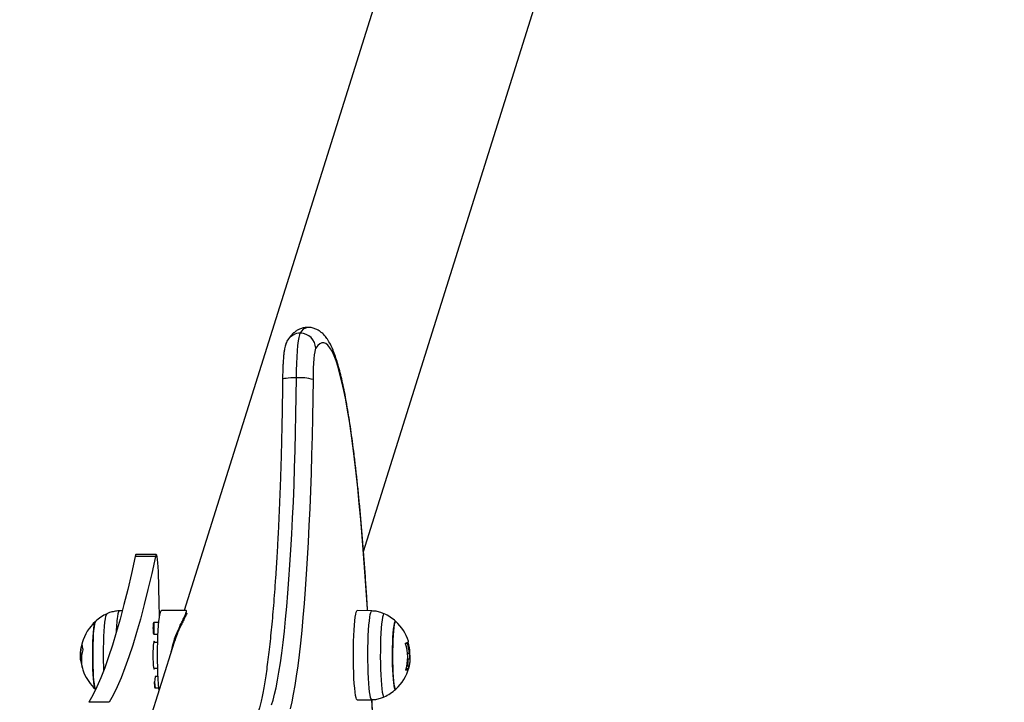
# Model space of a CAD drawing. Units: millimetres. Extents: x -2 to 7.9, y 1.3 to 16.5.
# Drawn here: x 6.1 to 6.5, y 5.5 to 5.8 of the extents above; entities that cross this region are included whole.
import ezdxf

# ---------------------------------------------------------------- set-up
doc = ezdxf.new("R2010")
doc.units = ezdxf.units.MM
doc.header["$PDSIZE"] = -1
doc.layers.get('Defpoints').update_dxf_attribs({"lineweight": 5})
doc.layers.add('DIASTASEIS', color=253, linetype='Continuous', lineweight=5)
doc.styles.get("Standard").update_dxf_attribs({"font": 'ARIALN.TTF'})
doc.dimstyles.get("Standard").update_dxf_attribs({"dimtxt": 0.18, "dimasz": 0.1, "dimexe": 0.05, "dimexo": 0, "dimgap": 0.09, "dimtad": 0, "dimtih": 1, "dimtoh": 1, "dimzin": 0, "dimdsep": 46, "dimtxsty": 'Standard', "dimblk": 'OBLIQUE', "dimcen": 0.09, "dimadec": 0, "dimazin": 0, "dimtfac": 1, "dimtofl": 0, "dimtmove": 0, "dimatfit": 3, "dimldrblk": 'OBLIQUE', "dimfxl": 1, "dimtolj": 1, "dimtzin": 0, "dimarcsym": 0})

# ---------------------------------------------------------------- blocks, each defined once
blk = doc.blocks.new('_Oblique')
at = {"color": 0, "linetype": 'ByBlock', "lineweight": -2}
blk.add_line((-0.5, -0.5), (0.5, 0.5), dxfattribs=at)
blk = doc.blocks.new('*D25')
at = {"layer": 'Defpoints', "color": 0}
for p in [(5.996000218139159, 8.91763045665175), (5.996000218139159, 1.91763045665175), (7.257093634224873, 1.91763045665175)]:
    blk.add_point(p, dxfattribs=at)
at = {"layer": 'DIASTASEIS', "color": 0, "lineweight": -2}
for p, q in [((5.996000218139159, 8.91763045665175), (7.307093634224873, 8.91763045665175)), ((7.257093634224873, 8.91763045665175), (7.257093634224873, 5.599533594441654)), ((7.257093634224873, 1.91763045665175), (7.257093634224873, 5.235727318861846)), ((5.996000218139159, 1.91763045665175), (7.307093634224873, 1.91763045665175))]:
    blk.add_line(p, q, dxfattribs=at)
at = {"layer": 'DIASTASEIS', "color": 0, "linetype": 'ByBlock', "lineweight": -2, "xscale": 0.1, "yscale": 0.1, "zscale": 0.1}
for p, rotation in [((7.257093634224873, 8.91763045665175), 90), ((7.257093634224873, 1.91763045665175), 270)]:
    blk.add_blockref('_Oblique', p, dxfattribs=dict(at, rotation=rotation))
at = {"layer": 'DIASTASEIS', "color": 0, "insert": (7.257093634224873, 5.41763045665175), "char_height": 0.18, "attachment_point": 5}
blk.add_mtext('\\A1;7.00', dxfattribs=at)
blk = doc.blocks.new('KATOPSH_K023')
at = {"color": 7, "linetype": 'Continuous', "lineweight": 25}
for p, q in [((6.331139015899168, 6.131954215730786), (6.150218176589476, 5.556274511183858)), ((6.2207471606593, 5.579570390547872), (6.388665008292662, 6.113875352110028)), ((6.139247584090697, 5.578340851034284), (6.131277966247069, 5.578340851034284)), ((6.138917851195799, 5.577598057951093), (6.130948352561461, 5.577598057951093)), ((6.125898289428221, 5.55619352337277), (6.12473635648297, 5.556173153485418)), ((6.151066708312499, 5.556274511183858), (6.141290354476439, 5.556274511183858)), ((6.223990607009398, 5.556173153485418), (6.21829800580548, 5.556272901858449)), ((6.140248465285765, 5.551574446524739), (6.138344335303771, 5.551574446524739)), ((6.110129523025023, 5.543647863234639), (6.110063719497191, 5.543390579785466)), ((6.146321105704772, 5.543874241675496), (6.133420991645323, 5.50282683249867)), ((6.139824080214964, 5.543722920383573), (6.13820116494702, 5.543722920383573)), ((6.138344335303771, 5.547074444855809), (6.139944958434569, 5.547074444855809)), ((6.110157417998778, 5.541833371187806), (6.109764265761839, 5.541833371187806)), ((6.110007929549681, 5.54317244168675), (6.109788703666197, 5.542050197984338)), ((6.109927344069945, 5.538882978524327), (6.109457897887694, 5.538882978524327)), ((6.109804081664549, 5.536507427956224), (6.109581517920958, 5.536507427956224)), ((6.238058733687865, 5.539475560452104), (6.238745498404967, 5.539475560452104)), ((6.238168287024962, 5.537269301976323), (6.238915490851866, 5.537269301976323)), ((6.13820116494702, 5.533722922469735), (6.139824199424254, 5.533722922469735)), ((6.237577724204527, 5.533302553261876), (6.238324808822142, 5.533302553261876)), ((6.237648415313231, 5.533479348088861), (6.238395619140135, 5.533479348088861)), ((6.237917351470458, 5.534521743919015), (6.238664555297362, 5.534521743919015)), ((6.238604950652586, 5.533824518586755), (6.238591480002867, 5.533792853619218)), ((6.139944958434569, 5.530374571944833), (6.138856816039549, 5.530374571944833)), ((6.138856816039549, 5.525874570275903), (6.140248465285765, 5.525874570275903)), ((6.120761918769347, 5.520241402353406), (6.112792300925719, 5.520241402353406)), ((6.21829800580548, 5.521172940994859), (6.223990607009398, 5.521272689367891))]:
    blk.add_line(p, q, dxfattribs=at)
at = {"color": 8, "linetype": 'Continuous', "lineweight": 25}
for p, q in [((6.237562942252623, 5.543551527227521), (6.2379750487666, 5.543551527227521)), ((6.110039043174254, 5.542751930917859), (6.109999346480834, 5.542751930917859))]:
    blk.add_line(p, q, dxfattribs=at)
at = {"color": 7, "linetype": 'Continuous', "lineweight": 25, "flags": 128}
for points in [[(6.194386291251647, 5.647785984243512), (6.194433855758177, 5.650669522847295), (6.194517659888731, 5.653442211712957), (6.194635915503966, 5.656044356788755), (6.1947861192088, 5.6584199297086), (6.194964933143126, 5.660517789687276), (6.195168542609679, 5.662292771305204), (6.195392775283324, 5.663706653083921), (6.19563250516461, 5.664729006852269), (6.195882725463377, 5.665337793792844)], [(6.201930570350157, 5.659392811621785), (6.201733875022398, 5.658892773355603), (6.201547193274962, 5.658028550709844), (6.20137529347943, 5.656823672618032), (6.201223182425963, 5.655310951437116), (6.201094674811827, 5.653531588877797), (6.200993466124999, 5.65153405841744), (6.200922298179137, 5.6493727492944), (6.200883078322875, 5.647106550897718)], [(6.200883078322875, 5.647106550897718), (6.200792360053526, 5.639603354300618), (6.200670051322447, 5.632159509028554), (6.200516390548216, 5.62479255374825), (6.200331735358702, 5.617519863213658), (6.200116562591063, 5.610358588661313), (6.199871349082457, 5.603325598205686), (6.199596690879332, 5.596437491740346), (6.199293184028136, 5.589710511530996), (6.198961543784606, 5.583160512413144), (6.198602604613768, 5.576802931989789), (6.19821720098065, 5.570652775730252), (6.197806167350279, 5.564724527563214), (6.197370576606261, 5.559032179679036), (6.196911501632201, 5.553589143122792), (6.196429776893126, 5.548408262695432), (6.195926832900511, 5.543501742447972), (6.195403623328673, 5.538881153132081), (6.194861578689085, 5.534557394947171), (6.194301891074645, 5.5305406602875), (6.193725752578246, 5.526840418841005), (6.193134712920653, 5.523465387786985), (6.192530083404051, 5.520423539246679), (6.191913294539916, 5.51772204067862)], [(6.131277966247069, 5.578340851034284), (6.131117748961913, 5.578170381750226), (6.130948352561461, 5.577598057951093)], [(6.140070605025755, 5.571628876294255), (6.139995980010497, 5.573464952673078), (6.139890598998534, 5.575090684260488), (6.13975887273358, 5.576439328755498), (6.139606046424376, 5.577455558146596), (6.139438557372557, 5.578097649182439), (6.139263200507628, 5.578339226807714), (6.139087247596251, 5.578170381750226), (6.138917851195799, 5.577598057951093)], [(6.130948352561461, 5.577598057951093), (6.12948636983441, 5.570938371385694), (6.128013062224852, 5.564613186086774), (6.126529264197814, 5.558624990548253), (6.125035214171874, 5.552976154054761), (6.123531865821349, 5.547668911780477), (6.122019457564818, 5.542705349887967), (6.120498823867308, 5.53808743533051), (6.118970560775267, 5.533816978599191), (6.117435025916564, 5.529895670975804), (6.115893172965514, 5.526325054730535), (6.114345359549986, 5.523106538023114), (6.112792300925719, 5.520241402353406)], [(6.138917851195799, 5.577598057951093), (6.137455868468749, 5.570938371385694), (6.13598268006848, 5.564613186086774), (6.134498762832152, 5.558624990548253), (6.133004832015502, 5.552976154054761), (6.131501364455687, 5.547668911780477), (6.129989075408446, 5.542705349887967), (6.128468441710936, 5.53808743533051), (6.126940059409606, 5.533816978599191), (6.125404643760191, 5.529895670975804), (6.123862790809142, 5.526325054730535), (6.122314977393614, 5.523106538023114), (6.120761918769347, 5.520241402353406)], [(6.140566754088866, 5.554186664785504), (6.14043025945233, 5.55922106679833), (6.140070605025755, 5.571628876294255)], [(6.14035062764691, 5.524876594807267), (6.140271353469359, 5.525635838772416), (6.140119361625182, 5.527432926262975), (6.139991211638915, 5.529459871615529), (6.139889526114928, 5.531675420965314), (6.139816331611144, 5.534034475947976), (6.139773177848326, 5.536489002670407), (6.139760899291502, 5.538989037539125), (6.139779734359252, 5.54148368563807), (6.139829325423705, 5.543922163809896), (6.139908718810545, 5.546254836286664), (6.140016126380431, 5.54843420561707), (6.140149521575438, 5.550415925945401), (6.140306162581908, 5.552159630025983), (6.140482830749022, 5.553629838194013), (6.140675949798094, 5.554796628917813), (6.140881585822569, 5.55563621994412)], [(6.140881585822569, 5.55563621994412), (6.141095447288023, 5.556131549443364), (6.141290354476439, 5.556274511183858)], [(6.21829800580548, 5.521172940994859), (6.218252348647582, 5.521179959441781), (6.21803514932202, 5.521429255868554), (6.217823314414488, 5.522030607129693), (6.21762113545941, 5.522971764470697), (6.217432546363341, 5.524233564998269), (6.217261600242125, 5.525790326561093), (6.21711175416516, 5.527610361839891), (6.216985988364684, 5.529656619097352), (6.216886806235777, 5.53188743468678), (6.216816353545653, 5.534257404770017), (6.216776060805785, 5.536718279387117), (6.21676664327191, 5.539219960834146), (6.216788458571898, 5.541711524392724), (6.216840791450011, 5.544142253960729), (6.216922807441222, 5.546462647880674), (6.217032837615477, 5.548625491823316), (6.217168497786986, 5.550586752857328), (6.217327165351378, 5.55230649587071), (6.217505502448546, 5.553749718035817), (6.217699932799803, 5.554887034262777), (6.217906403289305, 5.555695303048253), (6.218120980010497, 5.556158058609128), (6.21829800580548, 5.556272901858449)], [(6.115322756515013, 5.552031062807202), (6.115310835586058, 5.5520195442096), (6.115121531234252, 5.551641889180303), (6.114940213904845, 5.550911836589933), (6.11477177117871, 5.549849294389844), (6.114620971427428, 5.548483275140882), (6.114491748557555, 5.546851001943708), (6.114387798057066, 5.54499701436913), (6.114311742530333, 5.542971901859403), (6.114265846953856, 5.540830873216748), (6.114251303420531, 5.538632348443628), (6.114268469558226, 5.536436297263265), (6.114316868529784, 5.53430262234366), (6.114395308242308, 5.532289512719274), (6.114501523719298, 5.530451901520848), (6.114632534728514, 5.528839893902898), (6.11478500340985, 5.527497470642686), (6.11495463822888, 5.526461243893266), (6.115136790023314, 5.525759488608003), (6.115322756515013, 5.525414780046106)], [(6.115322756515013, 5.525414780046106), (6.115231084571349, 5.52554039683497), (6.115044522033202, 5.526067145432592), (6.114867973075377, 5.526939109231591), (6.114706444488036, 5.528132505978704), (6.114564108596312, 5.5296147840873), (6.114445018516051, 5.531345509256482), (6.114352512107359, 5.533277467157006), (6.114288854346739, 5.535357967282891), (6.114255952582823, 5.53753025111115), (6.114254641280638, 5.539735071624875), (6.114284920440184, 5.541912280286908), (6.114346074805724, 5.544002495969892), (6.114436435447203, 5.545948691929937), (6.114553498969542, 5.54769779023087), (6.114693927512633, 5.549202077354551), (6.114854144797789, 5.550420515503049), (6.115029501662718, 5.551319889988065), (6.115215468154418, 5.551875628794789), (6.115322756515013, 5.552031062807202)], [(6.228828239188658, 5.555065743888974), (6.228820609794127, 5.555069081749082), (6.228607702002989, 5.554972119893193)], [(6.233179259047972, 5.551985539759755), (6.232990789161192, 5.551553674306035), (6.232811140761839, 5.550771810378194), (6.232645082221495, 5.549661286439061), (6.232497262702452, 5.548252381648183), (6.232371735320555, 5.546583541001439), (6.232271718726622, 5.544700287546277), (6.232200193152892, 5.542654000486493), (6.232158946738707, 5.540500462319017), (6.232149171576964, 5.538298450674176), (6.232171106086241, 5.536108009781003), (6.232224154220091, 5.533988900746465), (6.232307004676329, 5.531998925174832), (6.232417154059874, 5.530192360545755), (6.232551741347777, 5.528618484999299), (6.232707071052062, 5.527320236231446), (6.232878851638304, 5.526333019401193), (6.233062553153502, 5.525683768357396), (6.233252930388915, 5.525390193130136), (6.233404206977355, 5.525414780046106)], [(6.233404206977355, 5.525414780046106), (6.233349132285582, 5.525379672910333), (6.233157205329405, 5.525491789247155), (6.232969569907652, 5.525964819158673), (6.232791113601195, 5.526785858239293), (6.232627081618773, 5.52793250259316), (6.232481527076231, 5.529373489584088), (6.232358741507994, 5.531069502498269), (6.232261943564879, 5.532974280680776), (6.232193875060545, 5.535035863782525), (6.232156204925047, 5.537198022271753), (6.23215012525128, 5.539401777352452), (6.232175636039244, 5.541587010289788), (6.232232260451781, 5.543694131340146), (6.232318329558836, 5.545665629471898), (6.23243145917462, 5.547447763647199), (6.232568669066893, 5.548991911377072), (6.23272614453839, 5.550255932177663), (6.232899474845397, 5.55120537456429), (6.2330842492442, 5.551814325417638), (6.233275103316771, 5.552066169942975), (6.233404206977355, 5.552031062807202)], [(6.233404206977355, 5.552031062807202), (6.233371305213439, 5.552055649723172), (6.233179259047972, 5.551985539759755)], [(6.138600516067015, 5.543722920383573), (6.13852493737744, 5.544035516943097), (6.138400840507018, 5.544222913946271), (6.138276743636595, 5.544035516943097), (6.138161110625731, 5.543486066426397), (6.138061928496825, 5.542612009014249), (6.137985753760802, 5.541472919549108), (6.137937831626402, 5.540146425630212), (6.137921499953734, 5.538722917701364), (6.137937831626402, 5.537299417223096), (6.137985753760802, 5.5359729233042), (6.138061928496825, 5.534833833839059), (6.138161110625731, 5.533959783877492), (6.138276743636595, 5.533410325910211), (6.138400840507018, 5.533222921456456), (6.13852493737744, 5.533410325910211), (6.138600516067015, 5.533722922469735)], [(6.238118099914061, 5.543839730586171), (6.238249587760436, 5.543933861221433), (6.238343167052733, 5.544028230275273), (6.238398360953795, 5.544122614230275), (6.238415169463622, 5.544216819371343), (6.238403248534667, 5.544285364712835)], [(6.237577724204527, 5.533302553261876), (6.237500715003478, 5.533246271576047), (6.237439918265807, 5.533206872905851)]]:
    blk.add_lwpolyline(points, dxfattribs=at)
at = {"color": 8, "linetype": 'Continuous', "lineweight": 25, "flags": 128}
for points in [[(6.22230772946881, 5.55620264288342), (6.222271609054076, 5.556799836720586), (6.221799421058165, 5.564295836056829), (6.221302675948607, 5.571581088270307), (6.220782327399718, 5.578645117844701), (6.220238971457945, 5.585477777089238), (6.219673442588316, 5.592069246138692), (6.219086575255858, 5.598410047854543), (6.218479084716307, 5.604491077627301), (6.21785204385327, 5.610303588475347), (6.217206167922484, 5.615839250649572), (6.216542529807555, 5.621090077127576), (6.215862083182799, 5.626048542822957), (6.215165662513243, 5.630707524980664), (6.214454340682494, 5.63506031807816), (6.213729190574156, 5.639100678528905), (6.212991285071837, 5.642822779978871), (6.212241458640563, 5.646221302713514), (6.211481022582518, 5.649291344250798), (6.21071104978131, 5.652028493847013), (6.209932493911253, 5.654428817595601), (6.209146547065245, 5.656488873328328), (6.20835452054547, 5.658205695714116), (6.207557248816954, 5.659576826061368), (6.206756043181883, 5.660600282515645), (6.205952095733153, 5.66127460476315), (6.205146479354369, 5.661598809327245), (6.204340266929137, 5.661572449173093), (6.203534769759642, 5.661195554103017), (6.20273117993878, 5.66046866055882), (6.201930570350157, 5.659392811621785)], [(6.184545922027098, 5.519188091422677), (6.185158180938231, 5.521113582219243), (6.185761618361937, 5.523377798761487), (6.186354684577452, 5.525975398983121), (6.186935949073302, 5.528900251056314), (6.18750433896588, 5.532145470644593), (6.188058185325133, 5.535703398551107), (6.188596415267455, 5.539565645422101), (6.18911771749066, 5.543723099197507), (6.189620661483275, 5.54816596981442), (6.190104412780272, 5.55288378175652), (6.190567421660887, 5.557865403856397), (6.191008972869383, 5.563099093999028), (6.191427755103575, 5.568572499121785), (6.191822933898436, 5.574272744621396), (6.192193555579649, 5.580186359848142), (6.192538666472899, 5.586299412216306), (6.192857551322447, 5.592597492303014), (6.193149375663268, 5.599065743650556), (6.193413543448912, 5.60568892237103), (6.193649339423644, 5.612451397146344), (6.193856286750304, 5.619337238635183), (6.194033789382445, 5.626330219473004), (6.194181489692198, 5.633413829173207), (6.194299149260985, 5.640571378435254), (6.194386291251647, 5.647785984243512)], [(6.194386291251647, 5.647785984243512), (6.193230199561583, 5.647772930826306), (6.192138480887877, 5.647734262313008), (6.19115309690045, 5.647671468819738), (6.19031195615338, 5.647586979235768), (6.189647364364134, 5.64748402711308), (6.189184832320677, 5.647366561259389), (6.188942241416441, 5.647239096726537), (6.188906121001708, 5.647166066135526)], [(6.12473635648297, 5.556173153485418), (6.124625611052977, 5.556124873723149), (6.124410915122496, 5.555763073529363), (6.12420289491223, 5.555054404105306), (6.124005722747313, 5.554013259972692)], [(6.223990607009398, 5.521272689367891), (6.223945188270079, 5.521279663111329), (6.223729300246703, 5.521527543927789), (6.223518657432066, 5.522125475372434), (6.223317551360594, 5.523061283196569), (6.22313015435742, 5.524315916265607), (6.222960161910521, 5.525863833989263), (6.222811150298583, 5.527673520411611), (6.222686099753844, 5.529708147312761), (6.222587513671385, 5.531926282014012), (6.222517418609129, 5.53428278144753), (6.22247736428784, 5.536729671324849), (6.222468065963255, 5.539217137064099), (6.222489642844664, 5.541694537068963), (6.222541737304198, 5.544111453260541), (6.222623276458251, 5.546418659652829), (6.222732591376769, 5.548569225038648), (6.22286753629254, 5.550519325102925), (6.223025250182616, 5.552229292954564), (6.223202633605467, 5.553664319481015), (6.223395871863829, 5.554795168604016), (6.223601269469725, 5.555598832930684), (6.223814534888731, 5.556058965887189), (6.223990726218688, 5.556173153485418)], [(6.118624257789122, 5.532900609339833), (6.118585753188597, 5.534227527941823), (6.118542718635069, 5.536621630455613), (6.118531155333983, 5.539062671627164), (6.118551540122496, 5.541496128107667), (6.118603276954161, 5.543867625559926), (6.118685173736083, 5.546124212707639), (6.118795561538207, 5.548215456570745), (6.118931817756163, 5.550094656910062), (6.119090962157713, 5.551719822253347), (6.119269418464171, 5.553054668273091), (6.119463252768981, 5.554069362844587), (6.119668173537718, 5.554741241301656), (6.119879412398802, 5.555055298174977), (6.119898247466551, 5.555065550173879)], [(6.228607702002989, 5.554972119893193), (6.228398370490538, 5.554512180651784), (6.228197502837645, 5.553699530924916), (6.228009271369444, 5.552552320326924), (6.227838206038939, 5.551096193756223), (6.227687883124815, 5.549363665546537), (6.227561759696471, 5.547393448914647), (6.227462577567564, 5.545229532088399), (6.227392720923888, 5.542920284237027), (6.227353620276915, 5.540517263378263), (6.227346110091673, 5.538074165846467), (6.227370428786742, 5.535645552243352), (6.227425980315672, 5.533285692597985), (6.227511691794859, 5.531047284866929), (6.227625417457091, 5.52898033734715), (6.227764773116576, 5.527131028737188), (6.227926540122496, 5.525540657605291), (6.228107261405455, 5.524244763220906), (6.228302764640318, 5.523272283639074), (6.228508639083373, 5.522644944752813), (6.228720473990904, 5.522376761104226), (6.228828835235106, 5.522380389536977)], [(6.224244165168273, 5.516545236374498), (6.224053072677123, 5.521347806121469)]]:
    blk.add_lwpolyline(points, dxfattribs=at)
at = {"color": 8, "linetype": 'Continuous', "lineweight": 25}
for centre, radius, start, end in [((6.199440034813449, 5.663806644399699), 0.003872837238510745, 99.12622025459865, 156.7118220260029), ((6.195863516751558, 5.659437655367412), 0.005900169693655148, 89.81346638716437, 147.3234790869819), ((6.191975976336323, 5.544636600811998), 0.06861397168328857, 172.1454857794151, 177.8060988859132), ((6.147193178244777, 5.549324445690274), 0.00913041757780568, 165.7336935716685, 194.2663064283315), ((6.147702957071886, 5.528124571110368), 0.00912779901917091, 165.7295141162125, 194.2704858837812)]:
    blk.add_arc(centre, radius, start, end, dxfattribs=at)
at = {"color": 7, "linetype": 'Continuous', "lineweight": 25}
for centre, radius, start, end in [((6.195886415268831, 5.659292812666934), 0.006044982252077575, 0.9478571118511184, 90.03497283022075), ((6.19576098346937, 5.629529810318729), 0.01830785801412653, 73.75317824838427, 94.30625282203151), ((6.127442696016658, 5.538722921229862), 0.01800000000000173, 132.3246654950102, 164.120932204578), ((6.127442696016658, 5.538722921229862), 0.01800000000000114, 114.7769633306489, 132.3246654950102), ((6.150114669373067, 5.549455389216007), 0.01215806524929634, 171.2739475260345, 182.7857462850785), ((6.221284236576537, 5.538722921229976), 0.01800000000000032, 47.67533450498973, 65.22303666935109), ((6.221284236576537, 5.538722921229976), 0.01799999999999775, 18.0004796237191, 47.67533450498973), ((6.220360644428581, 5.538259485984383), 0.01767801388834436, 13.84686989255491, 17.4190008846024), ((6.235839800932297, 5.547913501671871), 0.004690272633596297, 288.1264098955475, 295.8431152539009), ((6.221057079848322, 5.538242850016275), 0.01773132048198834, 3.986512131072784, 17.42129789337391), ((6.221111571692234, 5.538318969626459), 0.01784536419964367, 6.697794110246077, 17.42372094500479), ((6.221664973823351, 5.53903942821961), 0.01731990840679007, 1.395579179924899, 16.48474681619366), ((6.127442696016658, 5.538722921229862), 0.01800000000000052, 169.3158209470093, 187.0333882218804), ((6.123116010932279, 5.538905711389873), 0.0136689535453513, 163.6571995975908, 167.6323899183888), ((6.123293406906157, 5.536980416768017), 0.01349643332138911, 162.990286068473, 202.2881923588244), ((6.114004715989211, 5.542793430760241), 0.003965616178784838, 179.6781352370136, 204.5344355488729), ((6.220952301220166, 5.538001415162), 0.01717037954466828, 343.0616643192408, 17.90038657506545), ((6.127442696016658, 5.538722921229862), 0.01800000000000052, 187.0333882218804, 188.6400318231367), ((6.123717751360743, 5.538159153065465), 0.01423240287862934, 186.6644130624586, 198.5469588126212), ((6.114786797482736, 5.533509826062243), 0.004312489676228141, 198.8183264171745, 203.3898070823699), ((6.221284236576537, 5.538722921229976), 0.01800000000000045, 312.3246654950103, 344.2087302933793), ((6.23648616927079, 5.535968721212441), 0.003238679813820863, 286.1911976094785, 304.5908765396301), ((6.220750973182874, 5.538394746699225), 0.0175978604955033, 343.7804969547301, 347.2860490918144), ((6.221417906073327, 5.538415456449627), 0.01768072132958002, 343.7887138845526, 347.2778321312525), ((6.127442696016658, 5.538722921229862), 0.01800000000000049, 202.5900358791934, 227.6753345049897), ((6.221284236576537, 5.538722921229976), 0.01800000000000032, 294.7769633306488, 312.3246654950103)]:
    blk.add_arc(centre, radius, start, end, dxfattribs=at)
for points, knots in [([(6.198823857055174, 5.667615495885968), (6.198350192958458, 5.667596191258951), (6.197351217913308, 5.66755547708857), (6.195928329996093, 5.667123587505728), (6.19461995001933, 5.666482134509977), (6.193462877642958, 5.665656329164051), (6.192414380476691, 5.664658882216202), (6.191571955661345, 5.663638006180292), (6.191096069032426, 5.662922362409802), (6.190897631392943, 5.662623949612737)], [0, 0, 0, 0, 0.1190530886633833, 0.2510873538662694, 0.3857144156773868, 0.5284007827182227, 0.6863262422831193, 0.8692027133381919, 1, 1, 1, 1]), ([(6.222338843093382, 5.556202091540456), (6.222219759437792, 5.558170093279102), (6.221954442458298, 5.562554777944854), (6.221516076309342, 5.569136338379906), (6.221028983597932, 5.57597820760833), (6.220519818183163, 5.582613565858026), (6.219990026187077, 5.589040952692301), (6.219439613545035, 5.595250752132472), (6.218869249819761, 5.60123604243114), (6.218279817091968, 5.606989647730813), (6.217671389370878, 5.612505003675153), (6.217044916621887, 5.617775981821126), (6.216400062304672, 5.622796999927857), (6.215737905172716, 5.627563133204774), (6.215057970473424, 5.632070065618848), (6.214360261775653, 5.636314438027227), (6.213644368962775, 5.640293962273915), (6.212908819299116, 5.644007626774112), (6.212151620918519, 5.64745641108135), (6.211368602778236, 5.650643855856117), (6.210552773776215, 5.65357749768765), (6.209691472436532, 5.656271061152154), (6.208760034299701, 5.658748179340762), (6.207748493572069, 5.660962723959585), (6.206687507935783, 5.662802777518493), (6.205597436726237, 5.664263579060105), (6.204501066705632, 5.665393651449847), (6.20333185813746, 5.66629375891074), (6.202045887455313, 5.66699981163498), (6.200597027019683, 5.667461907556401), (6.199477419776883, 5.667673272616582), (6.198879269973474, 5.667620394539369), (6.198823857055174, 5.667615495885968)], [0, 0, 0, 0, 0.03007589644523895, 0.06700874260562126, 0.1039530719403942, 0.1409107460722315, 0.1778840427057703, 0.2148757740758659, 0.2518893495355665, 0.2889289404101074, 0.3259998566676623, 0.36310873656147, 0.4002643009066766, 0.4374776961294899, 0.4747637443614028, 0.5121424178537125, 0.549641233195829, 0.5872987975587638, 0.625170918679843, 0.6633407141076888, 0.7019361655373806, 0.7411621000946468, 0.7813574686103912, 0.8230760197959017, 0.8625185708615588, 0.8929997523759358, 0.9180396473190672, 0.9398065918989461, 0.9595419438027433, 0.978140221655903, 0.9979748984371916, 0.9999999999999999, 0.9999999999999999, 0.9999999999999999, 0.9999999999999999]), ([(6.190897631392943, 5.662623949612737), (6.190717799235642, 5.662308384369737), (6.190389743365301, 5.66173271964152), (6.190100391418525, 5.660938924922732), (6.189864111729037, 5.660119604807903), (6.189650576643032, 5.659080165600074), (6.189458384163515, 5.657766391410235), (6.189287638538588, 5.656139549004308), (6.18915036662969, 5.654349885112367), (6.189042007420937, 5.652379746466806), (6.18896379002166, 5.650314920522135), (6.188922632725223, 5.648557394679244), (6.188910066458845, 5.647498579177693), (6.188906121001708, 5.647166140641332)], [0, 0, 0, 0, 0.06464246380750398, 0.1179229562600587, 0.1836581522349756, 0.2755982287184407, 0.3969888984942568, 0.5074097569166278, 0.6235823066586118, 0.73455510827007, 0.8432277487158917, 0.9507778855924545, 1, 1, 1, 1]), ([(6.188906121001708, 5.647166140641332), (6.188893269925245, 5.645948077972605), (6.188855997271673, 5.642415266643354), (6.188773402567165, 5.636599352289011), (6.188649805989769, 5.62974878850406), (6.188499157520198, 5.622970582696269), (6.188322003855717, 5.616278345266494), (6.188119137537285, 5.609686036959658), (6.187890423237548, 5.603207303214333), (6.187637044467408, 5.596855588041592), (6.187358690168764, 5.590644141781297), (6.187056856529523, 5.584585918253822), (6.186731599652774, 5.578693659384896), (6.186384054251391, 5.572979800795167), (6.186014649990682, 5.567456497942828), (6.185624822973693, 5.562135616772878), (6.185214851083799, 5.557028730329137), (6.184786494822617, 5.55214706558337), (6.184340316394298, 5.547501656485167), (6.183878065470196, 5.543103237528328), (6.183400792804093, 5.538962323851763), (6.182910487755578, 5.535089310666251), (6.182408939169761, 5.531494567728544), (6.181898588599722, 5.528188537278368), (6.181382354643063, 5.525181685025643), (6.180864284729466, 5.522486353721831), (6.18034924470652, 5.520110180053678), (6.179846398377265, 5.518082388729511), (6.179405024920413, 5.516517924785774), (6.179151124515045, 5.515781292666986), (6.1790470359187, 5.515479304160237)], [0, 0, 0, 0, 0.01959064885293853, 0.05681979095764577, 0.0940485373924633, 0.1312736892059462, 0.1684942003975065, 0.2057090758828538, 0.2429171851243179, 0.280116986942236, 0.3173069576043327, 0.3544853186850923, 0.3916496527162661, 0.4287974934965344, 0.4659254177443509, 0.5030294702413125, 0.5401046904420614, 0.5771447006056134, 0.6141415754201766, 0.651084800583446, 0.6879609869163021, 0.724751893105501, 0.7614333398383984, 0.7979717516659166, 0.8343207319556394, 0.8704142233096218, 0.9061577670577077, 0.9414138397461355, 0.9759821129217245, 1, 1, 1, 1]), ([(6.124746250854002, 5.556163676346898), (6.124705918032703, 5.556166199445613), (6.124021565550208, 5.556209010457394), (6.122725479227881, 5.555989643031751), (6.121117499691024, 5.555608634915359), (6.120208433521327, 5.555180423316472), (6.119855332122313, 5.555014096464276)], [0, 0, 0, 0, 0.023928863796483, 0.4060161646829466, 0.7692835461552557, 1, 1, 1, 1]), ([(6.145168590293395, 5.540206954146981), (6.145358681827418, 5.541099743076472), (6.14577652137217, 5.543062179346578), (6.14668403712443, 5.545774548151655), (6.147699886066619, 5.548334554648306), (6.148657589788343, 5.550438588412533), (6.149524065005096, 5.552218907095209), (6.150234839787515, 5.553654532394091), (6.150804935657504, 5.554852604143264), (6.150994610213672, 5.555372563755725), (6.151090788588988, 5.55563621994412)], [0, 0, 0, 0, 0.1251802291429165, 0.2751582304428102, 0.4064585723072743, 0.54083877849955, 0.6539023790062082, 0.7692839160804409, 0.8830106765666008, 1, 1, 1, 1]), ([(6.151261496291625, 5.555333324040532), (6.15125987493542, 5.555328144241173), (6.1511891106706, 5.555102071366207), (6.150960600998076, 5.554533267292811), (6.150419607958099, 5.553389260642746), (6.149709674109033, 5.551968076224), (6.148853924008506, 5.550229160635297), (6.147906881440065, 5.548146542637539), (6.147013303379424, 5.545999550273621), (6.146546113777219, 5.544500281065723), (6.146354245887267, 5.543884553279042)], [0, 0, 0, 0, 0.003273808620806212, 0.1428857140044461, 0.2825639643299946, 0.4223222008138528, 0.5621563888611848, 0.7245067052066475, 0.8868589605135041, 1, 1, 1, 1]), ([(6.151090788588988, 5.55563621994412), (6.151140001943929, 5.555826917024604), (6.151236451585135, 5.55620065023794), (6.151122510867424, 5.556242917842667), (6.151066708312499, 5.556263618435025)], [0, 0, 0, 0, 0.5102492195488367, 1, 1, 1, 1]), ([(6.151142763839232, 5.555908225740552), (6.15117996437715, 5.555944167729365), (6.15121792294434, 5.555980842100723), (6.151227684338153, 5.555967325450808), (6.151227879271971, 5.555967055524945)], [0, 0, 0, 0, 0.9800301227312158, 1, 1, 1, 1]), ([(6.228835153327452, 5.555037535990834), (6.228394375651476, 5.555232244405545), (6.227392750175056, 5.555674700815928), (6.225758808653552, 5.556070179131609), (6.224573990969873, 5.556123361468678), (6.224002170310484, 5.556149028505445)], [0, 0, 0, 0, 0.2890724736985577, 0.656889786819758, 1, 1, 1, 1]), ([(6.138343977675902, 5.55156870957768), (6.138321242201926, 5.551568788949169), (6.138266043200417, 5.551568981653475), (6.138196816072593, 5.551521796268332), (6.138147634149789, 5.551462657160585), (6.138123182437482, 5.551411380693651), (6.138110775632811, 5.551374609152106), (6.138105797515379, 5.551359854902387)], [0, 0, 0, 0, 0.1332247551557388, 0.3234537392282915, 0.5190129630945283, 0.807008285952705, 1, 1, 1, 1]), ([(6.138491916404234, 5.547396339739919), (6.138490919967296, 5.547398484083999), (6.138487836323691, 5.547405120118754), (6.1384599501975, 5.547513603785035), (6.138423545545663, 5.547784815836565), (6.138385484996832, 5.548296998928265), (6.138363905397853, 5.548998052877039), (6.138365543717953, 5.549767741488324), (6.138392325730308, 5.550479692129954), (6.138434692440057, 5.550982370129134), (6.138472727841361, 5.551190880008392), (6.138485629534841, 5.551234038284122), (6.138487386451231, 5.551239915455938)], [0, 0, 0, 0, 0.02943943423079574, 0.09110529974082558, 0.1914283313578483, 0.3188154839073575, 0.4560376001533559, 0.5959005871083219, 0.736168601188075, 0.8754705808934532, 0.9830419362850978, 1, 1, 1, 1]), ([(6.137973355994689, 5.548870347704053), (6.13797611906142, 5.548717326707617), (6.137983576135809, 5.548304347472424), (6.138022157752346, 5.547747658853325), (6.138078318808255, 5.54737731196991), (6.138118827618598, 5.547228793588204), (6.138193619815354, 5.547124448262082), (6.138292025412227, 5.547069569085409), (6.13835364362734, 5.547078911229789), (6.138377356276976, 5.547082506384015)], [0, 0, 0, 0, 0.1589128446435031, 0.4288803926745643, 0.7044179579823332, 0.8539149718718013, 0.9177855257928436, 0.9683612561549668, 1, 1, 1, 1]), ([(6.237884330497252, 5.543692298497319), (6.237887183816781, 5.543693016993359), (6.237892918486466, 5.54369446104289), (6.237907435920931, 5.543686331297693), (6.237927872396028, 5.543661718679743), (6.237953614573996, 5.543613268882439), (6.23796789861575, 5.543572123390561), (6.2379750487666, 5.543551527227521)], [0, 0, 0, 0, 0.1246817235634599, 0.2505881684787505, 0.5002194326199277, 0.7498252767366472, 1, 1, 1, 1]), ([(6.238138127074706, 5.543662511076093), (6.238132215950316, 5.543683009401491), (6.238120397705131, 5.543723992169646), (6.238112017377205, 5.543771821003304), (6.238109596733409, 5.543802551520855), (6.238110168527271, 5.543820880720489), (6.238112576176206, 5.543834241399679), (6.238116258090884, 5.543837900284359), (6.238118099914061, 5.543839730586171)], [0, 0, 0, 0, 0.2492064284943842, 0.4982440833063537, 0.6239688051248744, 0.7486789748871205, 0.8742804443780297, 1, 1, 1, 1]), ([(6.109457897887694, 5.538882978524327), (6.10947372594768, 5.539402494839749), (6.109505301011666, 5.540438866958141), (6.109678092037427, 5.541369332656529), (6.109764265761839, 5.541833371187806)], [0, 0, 0, 0, 0.5012835700012452, 1, 1, 1, 1]), ([(6.109999346480834, 5.542751930917859), (6.110004547402639, 5.542768732307024), (6.110014926203291, 5.542802260649921), (6.110028432541583, 5.542831391661878), (6.110035538831141, 5.542836706222204), (6.110038952493994, 5.542829135612976), (6.110039092779914, 5.542820160841472), (6.110039162383543, 5.542815707887769)], [0, 0, 0, 0, 0.2502804841180022, 0.4994521471192774, 0.7487822408767938, 0.8753549286249143, 1, 1, 1, 1]), ([(6.110063719497191, 5.543390579785466), (6.110062343560855, 5.543384637978022), (6.110059587186186, 5.543372734917682), (6.110051818799036, 5.543340887775173), (6.1100397414952, 5.543292792835416), (6.110023198053966, 5.543229098386689), (6.110013023434874, 5.543191343522324), (6.110007929549681, 5.54317244168675)], [0, 0, 0, 0, 0.1250683089929366, 0.2505459247527303, 0.5001088540007357, 0.7497313149670489, 1, 1, 1, 1]), ([(6.110397147880064, 5.541146748031736), (6.110399236070805, 5.54114132811884), (6.110403376205284, 5.541130582380617), (6.11040709554203, 5.541107725828795), (6.110409124002615, 5.541081178473576), (6.110408668926027, 5.541051204653002), (6.110406314742647, 5.541019574426457), (6.110400332939605, 5.540976659334717), (6.110392546788205, 5.540947774643712), (6.110387372718321, 5.540928580130696)], [0, 0, 0, 0, 0.1261929902362216, 0.2501953132435597, 0.3758141217690619, 0.5003876417539109, 0.6249796787851054, 0.7507907410252393, 1, 1, 1, 1]), ([(6.237291502700316, 5.543278955186963), (6.237285833625208, 5.543299449362337), (6.237277297306207, 5.543330308867382), (6.237272648558644, 5.543369558396023), (6.237272178404453, 5.543396358559392), (6.237274661044864, 5.543419449262331), (6.23728023829193, 5.543437453450736), (6.237288226316593, 5.543450533561725), (6.237295399348511, 5.543454165987498), (6.237299012885558, 5.543455995883107)], [0, 0, 0, 0, 0.2488118589350797, 0.3746533200551749, 0.4989212981481502, 0.6237930547662299, 0.7492868476032443, 0.8736990289345309, 1, 1, 1, 1]), ([(6.23912422631787, 5.53801691558516), (6.239088198078605, 5.538365676342266), (6.239016324710462, 5.539061425295188), (6.238895434765652, 5.539954779809079), (6.238835143790709, 5.540400319065213)], [0, 0, 0, 0, 0.5012738512415542, 1, 1, 1, 1]), ([(6.109581517920958, 5.536507427956224), (6.109543775997224, 5.536888546937178), (6.109468445656091, 5.537649234778712), (6.109461409030189, 5.538472289679532), (6.109457897887694, 5.538882978524327)], [0, 0, 0, 0, 0.5010188937946434, 1, 1, 1, 1]), ([(6.238168287024962, 5.537269301976323), (6.238179687373702, 5.536849426814172), (6.238202429699811, 5.536011826342417), (6.238012214805565, 5.535017587429081), (6.237917351470458, 5.534521743919015)], [0, 0, 0, 0, 0.5012833401321777, 0.9999999999999999, 0.9999999999999999, 0.9999999999999999, 0.9999999999999999]), ([(6.238627361999022, 5.533938065435052), (6.23880018175754, 5.534673837556454), (6.239145709275761, 5.536144904961532), (6.23913138575648, 5.537393046903219), (6.23912422631787, 5.53801691558516)], [0, 0, 0, 0, 0.5001620719940255, 1, 1, 1, 1]), ([(6.238915490851866, 5.537269301976323), (6.238926831894275, 5.536849428629182), (6.238949455753243, 5.536011837692229), (6.238759359027824, 5.53501758885767), (6.238664555297362, 5.534521743919015)], [0, 0, 0, 0, 0.5012868796682481, 1, 1, 1, 1]), ([(6.238745498404967, 5.539475560452104), (6.238777860176413, 5.539074666002932), (6.238842452370079, 5.538274504261096), (6.238891177719267, 5.537603914849058), (6.238915490851866, 5.537269301976323)], [0, 0, 0, 0, 0.5010167672399922, 1, 1, 1, 1]), ([(6.110805320487486, 5.531861685480237), (6.110812013315297, 5.531844865749065), (6.110822089217834, 5.531819544017424), (6.110831036157322, 5.531796557756763), (6.110835685565178, 5.531784503897427), (6.110837692347047, 5.531778391978548), (6.110837169762306, 5.531778738593459), (6.110834397475116, 5.531784726685316), (6.110830598930477, 5.53179344325082), (6.110828685508238, 5.531797834004522)], [0, 0, 0, 0, 0.2488170350006546, 0.3745885176065449, 0.4989177556828784, 0.623779523863457, 0.749282147117498, 0.8737070974421054, 1, 1, 1, 1]), ([(6.237389254317748, 5.5328584986583), (6.237385531830512, 5.53285775091166), (6.237378147221023, 5.532856267543991), (6.237369646132208, 5.532861971800401), (6.237363480023703, 5.532873272347899), (6.237360387712613, 5.532890698949075), (6.237360271717478, 5.532913036334264), (6.237364075529911, 5.532948126910753), (6.237372327038827, 5.532978664535392), (6.237377810225951, 5.532998957003713)], [0, 0, 0, 0, 0.1260598284845464, 0.250075431240164, 0.3757063550398309, 0.5003079896605598, 0.6249284171551218, 0.7507622701719044, 1, 1, 1, 1]), ([(6.237648415313231, 5.533479348088861), (6.237647663515816, 5.533476772111328), (6.237641483279219, 5.533455595972953), (6.237628399815947, 5.533414272588345), (6.237611770532965, 5.533369165153715), (6.237599128643922, 5.533338910941495), (6.237587418790497, 5.533314422225942), (6.237581529843226, 5.533307212459647), (6.237577724204527, 5.533302553261876)], [0, 0, 0, 0, 0.031718188669471, 0.2607432486890645, 0.4996178744845041, 0.6357948012892255, 0.7646381312181314, 1, 1, 1, 1]), ([(6.238395619140135, 5.533479348088861), (6.238389313766163, 5.533458754472633), (6.238376735416239, 5.533417673044084), (6.238356223211156, 5.533361230928506), (6.238340529248887, 5.533326481626375), (6.23833049177432, 5.533308402938189), (6.238326693953638, 5.533304493698267), (6.238324808822142, 5.533302553261876)], [0, 0, 0, 0, 0.2503267760030353, 0.4993674445209052, 0.7488224042564954, 0.8753225345142938, 1, 1, 1, 1]), ([(6.238591480002867, 5.533792853619218), (6.238591154685707, 5.533792595421176), (6.238590502910881, 5.533792078120712), (6.238592245710095, 5.533801728371884), (6.238598329029116, 5.533827870361904), (6.23861103636176, 5.533877387931796), (6.238621916017507, 5.533917824357161), (6.238627361999022, 5.533938065435052)], [0, 0, 0, 0, 0.1250679732814896, 0.2505739443813433, 0.5001300139442333, 0.7497823495232169, 1, 1, 1, 1]), ([(6.13848237966107, 5.528346069420934), (6.138480591776386, 5.52824307306372), (6.138474311278912, 5.527881266264501), (6.13849129292015, 5.527248080953939), (6.138530248726454, 5.526585616686305), (6.138584649335314, 5.526202268368081), (6.138628708252725, 5.52604053819374), (6.138694142050952, 5.525931861089873), (6.138797439785264, 5.525872662233894), (6.138844837797876, 5.525878728427585), (6.138857173667418, 5.525880307222963)], [0, 0, 0, 0, 0.0877468504022223, 0.3082381547562944, 0.5291913579080137, 0.7542044032964722, 0.8751990486792465, 0.9479282490666557, 0.9864477383765331, 1, 1, 1, 1]), ([(6.223989057288634, 5.52130838509953), (6.224194918045612, 5.521301573776384), (6.225037688410737, 5.521273688999088), (6.226470985363846, 5.52155076339983), (6.22791021991128, 5.521945328528489), (6.228667528026051, 5.522329787107026), (6.228883909926878, 5.522439636553884)], [0, 0, 0, 0, 0.1216732792791539, 0.498116472981289, 0.8565993038001446, 1, 1, 1, 1]), ([(6.224075484023558, 5.31385412838614), (6.224154022856453, 5.315785641287505), (6.224340755079027, 5.320377964326724), (6.224606405850352, 5.327780448970259), (6.224876009427533, 5.336025152409263), (6.225118857600535, 5.344378803284428), (6.225335571685207, 5.352824865069977), (6.225525501507434, 5.361354142855873), (6.225688483343617, 5.369955326892921), (6.225824390955893, 5.378617520352861), (6.225933178192861, 5.387329622137997), (6.226014441166114, 5.396080490675388), (6.226068411074664, 5.404858920712115), (6.226094567094549, 5.413653673415354), (6.226093331020309, 5.422453483397419), (6.226064251789865, 5.431247069141421), (6.226007996863189, 5.440023166909839), (6.225923777588321, 5.448770518456456), (6.225812650748992, 5.4574779302406), (6.225674038632349, 5.466134262200114), (6.225508480084898, 5.474728401033929), (6.225315827279189, 5.483249485734689), (6.225096849387626, 5.4916861271725), (6.22485147543324, 5.500029424997308), (6.224579222301543, 5.508261712985757), (6.224321166571315, 5.515397377528245), (6.224143671458876, 5.51973032950292), (6.2240750071864, 5.521406539048314)], [0, 0, 0, 0, 0.02981580937555664, 0.07088941949827819, 0.1119580267382861, 0.1530223301728212, 0.194082988807708, 0.2351404883635849, 0.2761953557552614, 0.3172480423458722, 0.3582989518187643, 0.3993484822382337, 0.440397009432936, 0.481444872606609, 0.5224924157244578, 0.5635399727960704, 0.6045877652889033, 0.6456361473564485, 0.6866854473928586, 0.7277360334261389, 0.7687882648030542, 0.8098425956756442, 0.850899358457979, 0.8919591032804022, 0.9330223127340905, 0.9740895723335018, 1, 1, 1, 1])]:
    blk.add_open_spline(points, degree=3, knots=knots, dxfattribs=at)
blk = doc.blocks.new('KATOPSI K023')
blk.add_blockref('KATOPSH_K023', (0, 0))

msp = doc.modelspace()

# ---------------------------------------------------------------- block references
msp.add_blockref('KATOPSI K023', (0, 0))

# ---------------------------------------------------------------- dimensions: what is measured, and where the dimension line sits
at = {"layer": 'DIASTASEIS'}
dim = msp.add_linear_dim(base=(7.257093634224873, 1.91763045665175), p1=(5.996000218139159, 8.91763045665175), p2=(5.996000218139159, 1.91763045665175), angle=90, dimstyle='Standard', override={"dimdec": 2}, dxfattribs=at)
dim.commit()
dim.dimension.update_dxf_attribs({"geometry": '*D25', "text_midpoint": (7.257093634224873, 5.41763045665175)})

doc.saveas('drawing.dxf')
